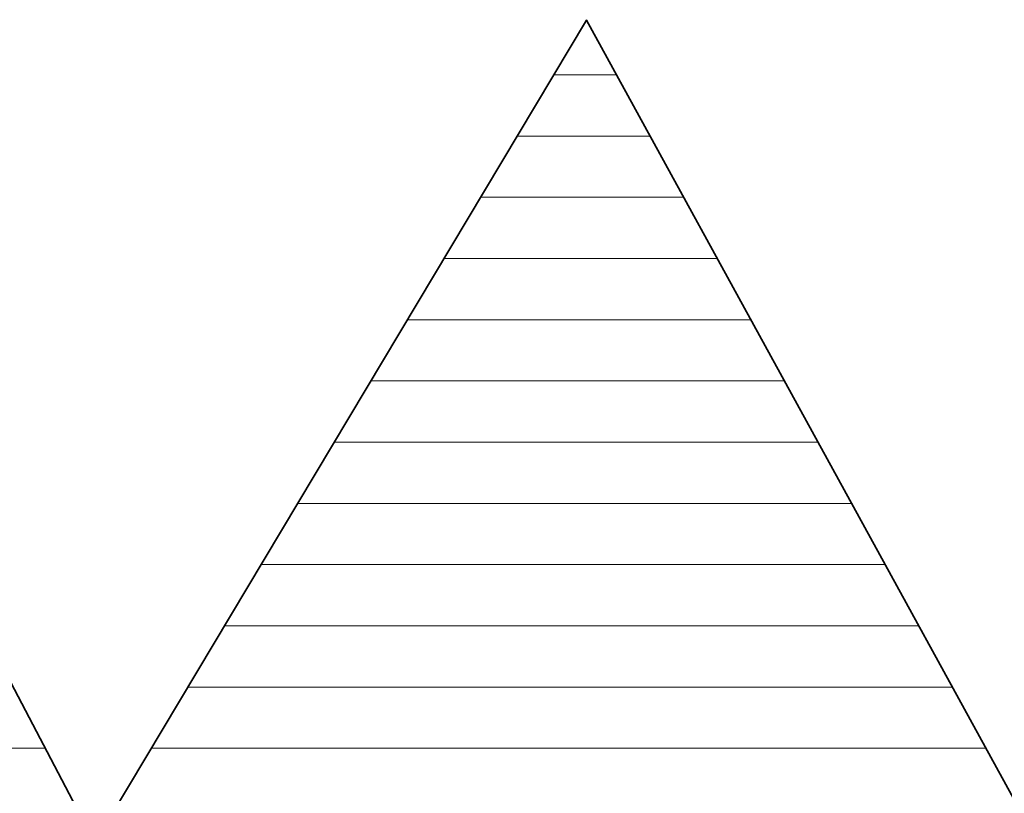
# Model space of a CAD drawing. Units: millimetres. Extents: x 59 to 11996, y 24 to 8424.
# Drawn here: x 8539 to 8652, y 541 to 629 of the extents above; entities that cross this region are included whole.
import ezdxf

# ---------------------------------------------------------------- set-up
doc = ezdxf.new("R2010")
doc.units = ezdxf.units.MM
doc.header["$MEASUREMENT"] = 0
doc.layers.add('(1) Shape lines', color=7, linetype='Continuous', lineweight=35)
doc.layers.add('(9) Sheet', color=7, linetype='Continuous', lineweight=35)

# ---------------------------------------------------------------- blocks, each defined once
blk = doc.blocks.new('HATCH_879_41fe29ad-dcd5-4d3a-afe7-797b02d802af')
at = {"layer": '(1) Shape lines', "color": 0, "lineweight": 9}
blk.add_line((8539.43, 546), (8524.81, 546), dxfattribs=at)
blk = doc.blocks.new('HATCH_882_52bfb141-718d-48b9-abeb-38807c88b60c')
at = {"layer": '(1) Shape lines', "color": 0, "lineweight": 9}
blk.add_line((8539.67, 546), (8539.43, 546), dxfattribs=at)
blk = doc.blocks.new('HATCH_883_1e1a2b25-14fe-4fc0-a256-da843261872d')
at = {"layer": '(1) Shape lines', "color": 0, "lineweight": 9}
blk.add_line((8542.1, 546), (8539.67, 546), dxfattribs=at)
blk = doc.blocks.new('HATCH_895_8f35991c-b256-4650-ae3d-aa141e17de8b')
at = {"layer": '(1) Shape lines', "color": 0, "lineweight": 9}
for p, q in [((8565.35, 560), (8562.58, 560)), ((8565.35, 553), (8558.4, 553)), ((8565.35, 546), (8554.22, 546))]:
    blk.add_line(p, q, dxfattribs=at)
blk = doc.blocks.new('HATCH_898_34d0d5b9-a416-4e83-ba29-01a92a40eded')
at = {"layer": '(1) Shape lines', "color": 0, "lineweight": 9}
for p, q in [((8565.75, 560), (8565.35, 560)), ((8566.34, 553), (8565.35, 553)), ((8566.94, 546), (8565.35, 546))]:
    blk.add_line(p, q, dxfattribs=at)
blk = doc.blocks.new('HATCH_899_40317053-871c-47b4-a630-e362c937402f')
at = {"layer": '(1) Shape lines', "color": 0, "lineweight": 9}
for p, q in [((8577.58, 581), (8575.12, 581)), ((8577.58, 574), (8570.94, 574)), ((8577.58, 567), (8566.76, 567)), ((8577.58, 560), (8565.75, 560)), ((8577.58, 553), (8566.34, 553)), ((8577.58, 546), (8566.94, 546))]:
    blk.add_line(p, q, dxfattribs=at)
blk = doc.blocks.new('HATCH_900_1cff4ee7-3bda-4376-bbaf-aa2b872fd03d')
at = {"layer": '(1) Shape lines', "color": 0, "lineweight": 9}
for p, q in [((8578.16, 581), (8577.58, 581)), ((8579.13, 574), (8577.58, 574)), ((8580.1, 567), (8577.58, 567)), ((8581.07, 560), (8577.58, 560)), ((8582.04, 553), (8577.58, 553)), ((8583.01, 546), (8577.58, 546))]:
    blk.add_line(p, q, dxfattribs=at)
blk = doc.blocks.new('HATCH_901_7c4faad3-6d42-4206-b210-80b2c7d12531')
at = {"layer": '(1) Shape lines', "color": 0, "lineweight": 9}
for p, q in [((8595.88, 609), (8591.84, 609)), ((8595.88, 602), (8587.66, 602)), ((8595.88, 595), (8583.48, 595)), ((8595.88, 588), (8579.3, 588)), ((8595.88, 581), (8578.16, 581)), ((8595.88, 574), (8579.13, 574)), ((8595.88, 567), (8580.1, 567)), ((8595.88, 560), (8581.07, 560)), ((8595.88, 553), (8582.04, 553)), ((8595.88, 546), (8583.01, 546))]:
    blk.add_line(p, q, dxfattribs=at)
blk = doc.blocks.new('HATCH_904_f095a8df-1fb3-4b66-9e0e-932ba8ce518b')
at = {"layer": '(1) Shape lines', "color": 0, "lineweight": 9}
for p, q in [((8596.21, 609), (8595.88, 609)), ((8596.55, 602), (8595.88, 602)), ((8596.89, 595), (8595.88, 595)), ((8597.24, 588), (8595.88, 588)), ((8597.58, 581), (8595.88, 581)), ((8597.92, 574), (8595.88, 574)), ((8598.26, 567), (8595.88, 567)), ((8598.61, 560), (8595.88, 560)), ((8598.95, 553), (8595.88, 553)), ((8599.29, 546), (8595.88, 546))]:
    blk.add_line(p, q, dxfattribs=at)
blk = doc.blocks.new('HATCH_905_0e3f0358-5033-4d76-9d2d-4fce7269352e')
at = {"layer": '(1) Shape lines', "color": 0, "lineweight": 9}
for p, q in [((8603.2, 623), (8600.2, 623)), ((8603.2, 616), (8596.02, 616)), ((8603.2, 609), (8596.21, 609)), ((8603.2, 602), (8596.55, 602)), ((8603.2, 595), (8596.89, 595)), ((8603.2, 588), (8597.24, 588)), ((8603.2, 581), (8597.58, 581)), ((8603.2, 574), (8597.92, 574)), ((8603.2, 567), (8598.26, 567)), ((8603.2, 560), (8598.61, 560)), ((8603.2, 553), (8598.95, 553)), ((8603.2, 546), (8599.29, 546))]:
    blk.add_line(p, q, dxfattribs=at)
blk = doc.blocks.new('HATCH_908_86cbfe26-e15f-43cb-b9f5-1ec5dd7b56aa')
at = {"layer": '(1) Shape lines', "color": 0, "lineweight": 9}
for p, q in [((8603.22, 623), (8603.2, 623)), ((8603.25, 616), (8603.2, 616)), ((8603.28, 609), (8603.2, 609)), ((8603.32, 602), (8603.2, 602)), ((8603.35, 595), (8603.2, 595)), ((8603.38, 588), (8603.2, 588)), ((8603.41, 581), (8603.2, 581)), ((8603.44, 574), (8603.2, 574)), ((8603.48, 567), (8603.2, 567)), ((8603.51, 560), (8603.2, 560)), ((8603.54, 553), (8603.2, 553)), ((8603.57, 546), (8603.2, 546))]:
    blk.add_line(p, q, dxfattribs=at)
blk = doc.blocks.new('HATCH_909_2ceb5e83-528f-40b9-a82b-0bac60baa7eb')
at = {"layer": '(1) Shape lines', "color": 0, "lineweight": 9}
for p, q in [((8603.95, 623), (8603.22, 623)), ((8603.95, 616), (8603.25, 616)), ((8603.95, 609), (8603.28, 609)), ((8603.95, 602), (8603.32, 602)), ((8603.95, 595), (8603.35, 595)), ((8603.95, 588), (8603.38, 588)), ((8603.95, 581), (8603.41, 581)), ((8603.95, 574), (8603.44, 574)), ((8603.95, 567), (8603.48, 567)), ((8603.95, 560), (8603.51, 560)), ((8603.95, 553), (8603.54, 553)), ((8603.95, 546), (8603.57, 546))]:
    blk.add_line(p, q, dxfattribs=at)
blk = doc.blocks.new('HATCH_912_d3d4711b-c827-427f-9308-777d5bec1886')
at = {"layer": '(1) Shape lines', "color": 0, "lineweight": 9}
for p, q in [((8604.15, 623), (8603.95, 623)), ((8604.38, 616), (8603.95, 616)), ((8604.6, 609), (8603.95, 609)), ((8604.83, 602), (8603.95, 602)), ((8605.05, 595), (8603.95, 595)), ((8605.28, 588), (8603.95, 588)), ((8605.5, 581), (8603.95, 581)), ((8605.73, 574), (8603.95, 574)), ((8605.95, 567), (8603.95, 567)), ((8606.18, 560), (8603.95, 560)), ((8606.4, 553), (8603.95, 553)), ((8606.63, 546), (8603.95, 546))]:
    blk.add_line(p, q, dxfattribs=at)
blk = doc.blocks.new('HATCH_913_a8269de5-5589-4654-8b41-fec90e861ccf')
at = {"layer": '(1) Shape lines', "color": 0, "lineweight": 9}
for p, q in [((8607.39, 623), (8604.15, 623)), ((8609.58, 616), (8604.38, 616)), ((8609.58, 609), (8604.6, 609)), ((8609.58, 602), (8604.83, 602)), ((8609.58, 595), (8605.05, 595)), ((8609.58, 588), (8605.28, 588)), ((8609.58, 581), (8605.5, 581)), ((8609.58, 574), (8605.73, 574)), ((8609.58, 567), (8605.95, 567)), ((8609.58, 560), (8606.18, 560)), ((8609.58, 553), (8606.4, 553)), ((8609.58, 546), (8606.63, 546))]:
    blk.add_line(p, q, dxfattribs=at)
blk = doc.blocks.new('HATCH_920_f18b4945-7c6d-49f1-8268-6bcd19cb5c99')
at = {"layer": '(1) Shape lines', "color": 0, "lineweight": 9}
for p, q in [((8609.86, 616), (8609.58, 616)), ((8610.52, 609), (8609.58, 609)), ((8611.18, 602), (8609.58, 602)), ((8611.84, 595), (8609.58, 595)), ((8612.5, 588), (8609.58, 588)), ((8613.16, 581), (8609.58, 581)), ((8613.82, 574), (8609.58, 574)), ((8614.48, 567), (8609.58, 567)), ((8615.14, 560), (8609.58, 560)), ((8615.8, 553), (8609.58, 553)), ((8616.46, 546), (8609.58, 546))]:
    blk.add_line(p, q, dxfattribs=at)
blk = doc.blocks.new('HATCH_921_6d160eca-d952-4703-a9f5-6638b4a0ed17')
at = {"layer": '(1) Shape lines', "color": 0, "lineweight": 9}
for p, q in [((8611.23, 616), (8609.86, 616)), ((8615.07, 609), (8610.52, 609)), ((8618.91, 602), (8611.18, 602)), ((8622.75, 595), (8611.84, 595)), ((8626.59, 588), (8612.5, 588)), ((8628.32, 581), (8613.16, 581)), ((8628.32, 574), (8613.82, 574)), ((8628.32, 567), (8614.48, 567)), ((8628.32, 560), (8615.14, 560)), ((8628.32, 553), (8615.8, 553)), ((8628.32, 546), (8616.46, 546))]:
    blk.add_line(p, q, dxfattribs=at)
blk = doc.blocks.new('HATCH_926_918a0ec7-9d13-45d9-ae9a-1068af94f82a')
at = {"layer": '(1) Shape lines', "color": 0, "lineweight": 9}
for p, q in [((8628.35, 581), (8628.32, 581)), ((8628.4, 574), (8628.32, 574)), ((8628.46, 567), (8628.32, 567)), ((8628.51, 560), (8628.32, 560)), ((8628.56, 553), (8628.32, 553)), ((8628.61, 546), (8628.32, 546))]:
    blk.add_line(p, q, dxfattribs=at)
blk = doc.blocks.new('HATCH_927_3669b58a-d9e7-4b34-b9f2-b593ed1058ea')
at = {"layer": '(1) Shape lines', "color": 0, "lineweight": 9}
for p, q in [((8629.55, 581), (8628.35, 581)), ((8629.55, 574), (8628.4, 574)), ((8629.55, 567), (8628.46, 567)), ((8629.55, 560), (8628.51, 560)), ((8629.55, 553), (8628.56, 553)), ((8629.55, 546), (8628.61, 546))]:
    blk.add_line(p, q, dxfattribs=at)
blk = doc.blocks.new('HATCH_930_f2e5eb6b-0e17-4440-848d-96c42a1a905f')
at = {"layer": '(1) Shape lines', "color": 0, "lineweight": 9}
for p, q in [((8629.56, 581), (8629.55, 581)), ((8629.6, 574), (8629.55, 574)), ((8629.63, 567), (8629.55, 567)), ((8629.67, 560), (8629.55, 560)), ((8629.71, 553), (8629.55, 553)), ((8629.75, 546), (8629.55, 546))]:
    blk.add_line(p, q, dxfattribs=at)
blk = doc.blocks.new('HATCH_931_3b372fcf-98db-43d6-8cfc-85bdbd1fec4e')
at = {"layer": '(1) Shape lines', "color": 0, "lineweight": 9}
for p, q in [((8630.43, 581), (8629.56, 581)), ((8630.45, 574), (8629.6, 574)), ((8630.45, 567), (8629.63, 567)), ((8630.45, 560), (8629.67, 560)), ((8630.45, 553), (8629.71, 553)), ((8630.45, 546), (8629.75, 546))]:
    blk.add_line(p, q, dxfattribs=at)
blk = doc.blocks.new('HATCH_932_5e05d709-dcbd-4a6e-b007-f64134a62c9c')
at = {"layer": '(1) Shape lines', "color": 0, "lineweight": 9}
for p, q in [((8631.09, 574), (8630.45, 574)), ((8631.75, 567), (8630.45, 567)), ((8632.4, 560), (8630.45, 560)), ((8633.05, 553), (8630.45, 553)), ((8633.7, 546), (8630.45, 546))]:
    blk.add_line(p, q, dxfattribs=at)
blk = doc.blocks.new('HATCH_933_2c8bd705-b99b-4e4a-85af-221cdf6a5a31')
at = {"layer": '(1) Shape lines', "color": 0, "lineweight": 9}
for p, q in [((8634.27, 574), (8631.09, 574)), ((8638.11, 567), (8631.75, 567)), ((8641.95, 560), (8632.4, 560)), ((8645.79, 553), (8633.05, 553)), ((8648.9, 546), (8633.7, 546))]:
    blk.add_line(p, q, dxfattribs=at)
blk = doc.blocks.new('HATCH_935_557a25c0-cd15-4efd-9188-1823877dae61')
at = {"layer": '(1) Shape lines', "color": 0, "lineweight": 9}
blk.add_line((8648.9, 546), (8648.9, 546), dxfattribs=at)
blk = doc.blocks.new('HATCH_936_aa3395e2-2fa5-487a-bbdc-8631b35d519b')
at = {"layer": '(1) Shape lines', "color": 0, "lineweight": 9}
blk.add_line((8648.97, 546), (8648.9, 546), dxfattribs=at)
blk = doc.blocks.new('HATCH_939_636379c0-3e36-42e3-a5d7-ae293ccdaf9d')
at = {"layer": '(1) Shape lines', "color": 0, "lineweight": 9}
blk.add_line((8648.97, 546), (8648.97, 546), dxfattribs=at)
blk = doc.blocks.new('HATCH_940_3666a1fb-87bb-4fc3-bc32-5ca77992b152')
at = {"layer": '(1) Shape lines', "color": 0, "lineweight": 9}
blk.add_line((8648.99, 546), (8648.97, 546), dxfattribs=at)
blk = doc.blocks.new('HATCH_943_8538085e-c9d8-4779-89e4-405784e97d38')
at = {"layer": '(1) Shape lines', "color": 0, "lineweight": 9}
blk.add_line((8648.99, 546), (8648.99, 546), dxfattribs=at)
blk = doc.blocks.new('HATCH_944_e0c1dee3-8fda-484d-86ec-cd26cb708d32')
at = {"layer": '(1) Shape lines', "color": 0, "lineweight": 9}
blk.add_line((8649.33, 546), (8648.99, 546), dxfattribs=at)
blk = doc.blocks.new('HATCH_947_44f7a8a5-46be-4dde-9b71-6d582b5e620d')
at = {"layer": '(1) Shape lines', "color": 0, "lineweight": 9}
blk.add_line((8649.33, 546), (8649.33, 546), dxfattribs=at)
blk = doc.blocks.new('HATCH_948_62f58c11-67ce-4e26-a24d-63ec483ba598')
at = {"layer": '(1) Shape lines', "color": 0, "lineweight": 9}
blk.add_line((8649.39, 546), (8649.33, 546), dxfattribs=at)
blk = doc.blocks.new('HATCH_951_412bffc3-988f-4865-92a6-167efd7be6c7')
at = {"layer": '(1) Shape lines', "color": 0, "lineweight": 9}
blk.add_line((8649.39, 546), (8649.39, 546), dxfattribs=at)
blk = doc.blocks.new('HATCH_952_fe0eee39-dcff-4b86-950e-706e08545feb')
at = {"layer": '(1) Shape lines', "color": 0, "lineweight": 9}
blk.add_line((8649.63, 546), (8649.39, 546), dxfattribs=at)
blk = doc.blocks.new('GROUP_0_e1cdad38-e1a3-4752-95c0-1fa612247c5b')
at = {"layer": '(9) Sheet', "color": 7, "linetype": 'Continuous', "lineweight": 35, "ltscale": 20}
blk.add_lwpolyline([(8450.61, 553.38), (8498.43, 629.31), (8547.77, 535.19), (8603.95, 629.27), (8655.57, 535.18), (8709.45, 629.27), (8748.18, 553.38), (8656.12, 369.51), (8603.2, 466.11), (8548.31, 369.51)], close=True, dxfattribs=at)
at = {"layer": '(1) Shape lines', "color": 154, "linetype": 'ByBlock'}
for name in ['HATCH_905_0e3f0358-5033-4d76-9d2d-4fce7269352e', 'HATCH_908_86cbfe26-e15f-43cb-b9f5-1ec5dd7b56aa', 'HATCH_909_2ceb5e83-528f-40b9-a82b-0bac60baa7eb', 'HATCH_912_d3d4711b-c827-427f-9308-777d5bec1886', 'HATCH_913_a8269de5-5589-4654-8b41-fec90e861ccf', 'HATCH_920_f18b4945-7c6d-49f1-8268-6bcd19cb5c99', 'HATCH_921_6d160eca-d952-4703-a9f5-6638b4a0ed17', 'HATCH_901_7c4faad3-6d42-4206-b210-80b2c7d12531', 'HATCH_904_f095a8df-1fb3-4b66-9e0e-932ba8ce518b', 'HATCH_879_41fe29ad-dcd5-4d3a-afe7-797b02d802af', 'HATCH_899_40317053-871c-47b4-a630-e362c937402f', 'HATCH_900_1cff4ee7-3bda-4376-bbaf-aa2b872fd03d', 'HATCH_926_918a0ec7-9d13-45d9-ae9a-1068af94f82a', 'HATCH_927_3669b58a-d9e7-4b34-b9f2-b593ed1058ea', 'HATCH_930_f2e5eb6b-0e17-4440-848d-96c42a1a905f', 'HATCH_931_3b372fcf-98db-43d6-8cfc-85bdbd1fec4e', 'HATCH_932_5e05d709-dcbd-4a6e-b007-f64134a62c9c', 'HATCH_933_2c8bd705-b99b-4e4a-85af-221cdf6a5a31', 'HATCH_895_8f35991c-b256-4650-ae3d-aa141e17de8b', 'HATCH_898_34d0d5b9-a416-4e83-ba29-01a92a40eded', 'HATCH_882_52bfb141-718d-48b9-abeb-38807c88b60c', 'HATCH_883_1e1a2b25-14fe-4fc0-a256-da843261872d', 'HATCH_935_557a25c0-cd15-4efd-9188-1823877dae61', 'HATCH_936_aa3395e2-2fa5-487a-bbdc-8631b35d519b', 'HATCH_939_636379c0-3e36-42e3-a5d7-ae293ccdaf9d', 'HATCH_940_3666a1fb-87bb-4fc3-bc32-5ca77992b152', 'HATCH_943_8538085e-c9d8-4779-89e4-405784e97d38', 'HATCH_944_e0c1dee3-8fda-484d-86ec-cd26cb708d32', 'HATCH_947_44f7a8a5-46be-4dde-9b71-6d582b5e620d', 'HATCH_948_62f58c11-67ce-4e26-a24d-63ec483ba598', 'HATCH_951_412bffc3-988f-4865-92a6-167efd7be6c7', 'HATCH_952_fe0eee39-dcff-4b86-950e-706e08545feb']:
    blk.add_blockref(name, (0, 0), dxfattribs=at)

msp = doc.modelspace()

# ---------------------------------------------------------------- block references
at = {"color": 7, "linetype": 'ByBlock'}
msp.add_blockref('GROUP_0_e1cdad38-e1a3-4752-95c0-1fa612247c5b', (0, 0), dxfattribs=at)

doc.saveas('drawing.dxf')
